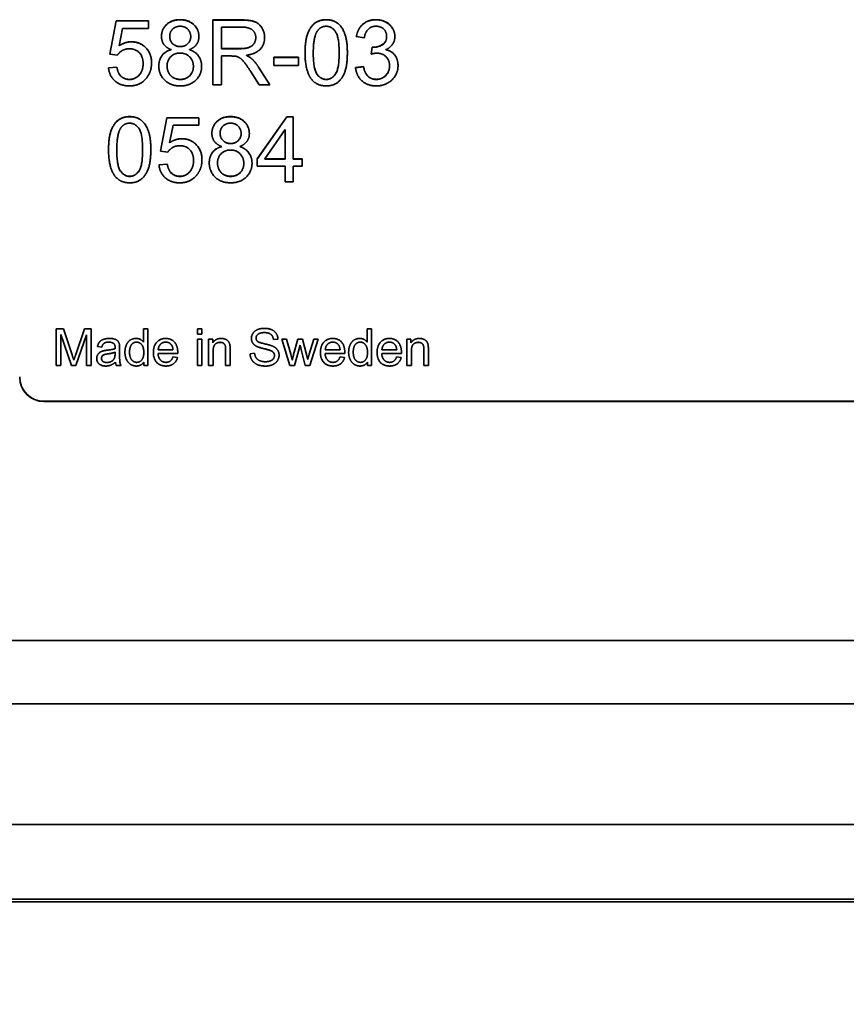
# Model space of a CAD drawing. Units: millimetres. Extents: x 31 to 2940, y 10 to 2075.
# Drawn here: x 2508 to 2542, y 663 to 703 of the extents above; entities that cross this region are included whole.
import ezdxf

# ---------------------------------------------------------------- set-up
doc = ezdxf.new("R2010")
doc.units = ezdxf.units.MM
doc.header["$LTSCALE"] = 5
for name, color, linetype, lineweight in [('Dimensions(ISO)', 7, 'Continuous', 18), ('Visible Edges(ISO)', 7, 'Continuous', 35), ('Visible Tangent Edges(ISO)', 7, 'Continuous', 35)]:
    doc.layers.add(name, color=color, linetype=linetype, lineweight=lineweight)
doc.styles.add('VBG-RF-ISO', font='arial.ttf')
doc.dimstyles.new('VBG-RF-ISO', dxfattribs={"dimscale": 5, "dimtxt": 3.5, "dimasz": 4, "dimexe": 2, "dimexo": 1, "dimgap": 0.4, "dimtad": 1, "dimtoh": 1, "dimrnd": 1e-08, "dimtxsty": 'VBG-RF-ISO', "dimblk": 'Filled-1', "dimcen": 0.09, "dimdle": 12, "dimclrd": 7, "dimclre": 7, "dimclrt": 256, "dimazin": 2, "dimtfac": 1, "dimtmove": 0, "dimatfit": 3, "dimldrblk": 'Filled-1', "dimfxl": 1, "dimtolj": 1, "dimlwd": 15, "dimlwe": 15, "dimarcsym": 0})

# ---------------------------------------------------------------- blocks, each defined once
blk = doc.blocks.new('Filled-1')
at = {"color": 0}
for p, q in [((0, 0), (-1, 0.15625)), ((-1, 0.15625), (-1, -0.15625)), ((-1, 0), (0, 0)), ((-1, -0.15625), (0, 0))]:
    blk.add_line(p, q, dxfattribs=at)
at = {"color": 0, "flags": 128}
blk.add_lwpolyline([(-1, -0.15625), (0, 0), (-1, 0.15625), (-1, -0.15625)], dxfattribs=at)
at = {"color": 0}
blk.add_solid([(-1, -0.15625), (0, 0), (-1, 0.15625), (-1, -0.15625)], dxfattribs=at)
blk = doc.blocks.new('*D29')
at = {"layer": 'Defpoints', "color": 0, "linetype": 'Continuous', "transparency": 16777216}
for p in [(215.793, 672.854), (2575.793, 672.854), (2575.793, 582.035)]:
    blk.add_point(p, dxfattribs=at)
at = {"layer": 'Dimensions(ISO)', "color": 7, "linetype": 'Continuous', "lineweight": 15, "transparency": 16777216}
for p, q in [((215.793, 667.854), (215.793, 572.035)), ((2575.793, 667.854), (2575.793, 572.035)), ((235.793, 582.035), (2555.793, 582.035))]:
    blk.add_line(p, q, dxfattribs=at)
at = {"layer": 'Dimensions(ISO)', "color": 7, "linetype": 'Continuous', "lineweight": 15, "transparency": 16777216, "xscale": 20, "yscale": 20, "zscale": 20, "rotation": 180}
blk.add_blockref('Filled-1', (215.793, 582.035), dxfattribs=at)
at = {"layer": 'Dimensions(ISO)', "color": 7, "linetype": 'Continuous', "lineweight": 15, "transparency": 16777216, "xscale": 20, "yscale": 20, "zscale": 20}
blk.add_blockref('Filled-1', (2575.793, 582.035), dxfattribs=at)
at = {"layer": 'Dimensions(ISO)', "linetype": 'Continuous', "lineweight": 18, "transparency": 16777216, "insert": (1369.543, 601.917), "char_height": 17.5, "attachment_point": 1, "style": 'VBG-RF-ISO'}
blk.add_mtext('\\A1;2360', dxfattribs=at)

msp = doc.modelspace()

# ---------------------------------------------------------------- linework, layer by layer
at = {"layer": 'Visible Edges(ISO)'}
for p, q in [((2511.5062, 701.7146), (2511.7647, 703.0849)), ((2511.7647, 703.0804), (2511.5071, 701.7145)), ((2511.7647, 703.0849), (2513.0916, 703.0849)), ((2511.7647, 703.0849), (2511.7647, 703.0804)), ((2513.0916, 703.0804), (2511.7647, 703.0804)), ((2513.0916, 703.0849), (2513.0916, 702.7718)), ((2515.7331, 700.4521), (2515.7331, 703.1194)), ((2515.7331, 703.1194), (2516.9175, 703.1194)), ((2516.9175, 703.115), (2515.7331, 703.115)), ((2512.0272, 702.7718), (2511.8827, 702.0562)), ((2513.0916, 702.7718), (2512.0272, 702.7718)), ((2516.9317, 702.8246), (2516.0872, 702.8246)), ((2516.0872, 702.8246), (2516.0872, 701.9423)), ((2513.9626, 702.4546), (2513.9626, 702.4502)), ((2514.8275, 702.4363), (2514.8275, 702.4319)), ((2517.5036, 702.3916), (2517.5036, 702.3871)), ((2521.9665, 702.3794), (2521.6388, 702.4384)), ((2522.8863, 702.4445), (2522.8863, 702.44)), ((2511.8827, 702.0562), (2511.8827, 702.0517)), ((2514.0277, 701.8996), (2514.0277, 701.8951)), ((2514.7705, 701.8996), (2514.7705, 701.8951)), ((2516.0872, 701.9423), (2516.0872, 701.9378)), ((2516.0872, 701.9423), (2516.8462, 701.9423)), ((2516.0872, 701.9378), (2516.8462, 701.9378)), ((2519.8683, 701.7675), (2519.8683, 701.763)), ((2520.9326, 701.7675), (2520.9326, 701.763)), ((2522.2534, 701.7166), (2522.288, 702.0033)), ((2522.288, 701.9988), (2522.254, 701.7168)), ((2522.288, 702.0033), (2522.288, 701.9988)), ((2522.8558, 701.8976), (2522.8558, 701.8931)), ((2511.8135, 701.6739), (2511.5062, 701.7146)), ((2516.4962, 701.6373), (2516.0872, 701.6373)), ((2516.0872, 701.6373), (2516.0872, 700.4521)), ((2517.1169, 701.6658), (2517.1169, 701.6613)), ((2517.3286, 701.5337), (2517.3286, 701.5292)), ((2518.2504, 701.2531), (2518.2504, 701.5825)), ((2518.2504, 701.5825), (2519.2598, 701.5825)), ((2519.2598, 701.578), (2518.2504, 701.578)), ((2519.2598, 701.5825), (2519.2598, 701.2531)), ((2511.4472, 701.1515), (2511.7912, 701.1799)), ((2511.7912, 701.1754), (2511.4477, 701.147)), ((2511.7912, 701.1799), (2511.7912, 701.1754)), ((2512.8697, 701.3283), (2512.8697, 701.3239)), ((2513.8547, 701.2226), (2513.8547, 701.2181)), ((2514.9374, 701.2104), (2514.9374, 701.2059)), ((2517.642, 700.4521), (2517.2879, 701.0071)), ((2517.6216, 701.1779), (2518.0836, 700.4521)), ((2518.0807, 700.4521), (2517.6216, 701.1734)), ((2519.2598, 701.2531), (2518.2504, 701.2531)), ((2521.6063, 701.1596), (2521.9339, 701.2023)), ((2521.9339, 701.1978), (2521.6067, 701.1552)), ((2521.9339, 701.2023), (2521.9339, 701.1978)), ((2523.0064, 701.2348), (2523.0064, 701.2303)), ((2516.0872, 700.4521), (2515.7331, 700.4521)), ((2518.0836, 700.4521), (2517.642, 700.4521)), ((2513.58, 697.7311), (2513.8384, 699.1013)), ((2513.8384, 699.0969), (2513.5808, 697.7309)), ((2513.8384, 699.1013), (2515.1653, 699.1013)), ((2513.8384, 699.1013), (2513.8384, 699.0969)), ((2515.1653, 699.0969), (2513.8384, 699.0969)), ((2515.1653, 699.1013), (2515.1653, 698.7882)), ((2517.5606, 697.4078), (2518.7775, 699.1359)), ((2518.7775, 699.1314), (2517.5606, 697.4033)), ((2518.7775, 699.1359), (2519.0461, 699.1359)), ((2518.7775, 699.1359), (2518.7775, 699.1314)), ((2519.0461, 699.1314), (2518.7775, 699.1314)), ((2519.0461, 699.1359), (2519.0461, 697.4078)), ((2514.101, 698.7882), (2513.9565, 698.0726)), ((2515.1653, 698.7882), (2514.101, 698.7882)), ((2518.7185, 698.6114), (2517.8821, 697.4078)), ((2518.7185, 697.4078), (2518.7185, 698.6114)), ((2516.0363, 698.4711), (2516.0363, 698.4666)), ((2516.9012, 698.4528), (2516.9012, 698.4483)), ((2511.7851, 697.7839), (2511.7851, 697.7794)), ((2512.8494, 697.7839), (2512.8494, 697.7794)), ((2513.8873, 697.6904), (2513.58, 697.7311)), ((2513.9565, 698.0726), (2513.9565, 698.0681)), ((2516.1014, 697.9161), (2516.1014, 697.9116)), ((2516.8442, 697.9161), (2516.8442, 697.9116)), ((2514.9435, 697.3448), (2514.9435, 697.3403)), ((2517.5606, 697.1069), (2517.5606, 697.4078)), ((2517.8821, 697.4078), (2517.8821, 697.4033)), ((2517.8821, 697.4078), (2518.7185, 697.4078)), ((2517.8821, 697.4033), (2518.7185, 697.4033)), ((2518.7185, 697.4078), (2518.7185, 697.4033)), ((2519.0461, 697.4078), (2519.4064, 697.4078)), ((2519.0461, 697.4078), (2519.0461, 697.4033)), ((2519.4064, 697.4033), (2519.0461, 697.4033)), ((2519.4064, 697.4078), (2519.4064, 697.1069)), ((2513.521, 697.1679), (2513.8649, 697.1964)), ((2513.8649, 697.1919), (2513.5214, 697.1635)), ((2513.8649, 697.1964), (2513.8649, 697.1919)), ((2515.9284, 697.2391), (2515.9284, 697.2346)), ((2517.0111, 697.2269), (2517.0111, 697.2224)), ((2518.7185, 697.1069), (2517.5606, 697.1069)), ((2518.7185, 696.4685), (2518.7185, 697.1069)), ((2519.4064, 697.1069), (2519.0461, 697.1069)), ((2519.0461, 697.1069), (2519.0461, 696.4685)), ((2519.0461, 696.4685), (2518.7185, 696.4685)), ((2509.5929, 690.4169), (2509.2945, 690.4169)), ((2509.2945, 690.4169), (2509.2945, 688.9184)), ((2509.4854, 690.1942), (2509.9199, 688.9184)), ((2509.4854, 688.9184), (2509.4854, 690.1942)), ((2509.9199, 688.9175), (2509.4854, 690.1933)), ((2509.9485, 689.3558), (2509.5929, 690.4169)), ((2510.0982, 688.9184), (2510.5361, 690.1725)), ((2510.5361, 690.1716), (2510.0982, 688.9175)), ((2510.4607, 690.4169), (2510.1005, 689.3741)), ((2510.7271, 690.4169), (2510.4607, 690.4169)), ((2510.5361, 690.1725), (2510.5361, 688.9184)), ((2510.7271, 688.9184), (2510.7271, 690.4169)), ((2512.8799, 690.4169), (2512.8799, 689.8801)), ((2513.0639, 690.4169), (2512.8799, 690.4169)), ((2513.0639, 688.9184), (2513.0639, 690.4169)), ((2515.2854, 690.4169), (2515.1013, 690.4169)), ((2515.1013, 690.4169), (2515.1013, 690.2056)), ((2515.1013, 690.2056), (2515.2854, 690.2056)), ((2515.1013, 690.2047), (2515.1013, 690.2056)), ((2515.2854, 690.2047), (2515.1013, 690.2047)), ((2515.2854, 690.2056), (2515.2854, 690.4169)), ((2515.2854, 690.2047), (2515.2854, 690.2056)), ((2517.3239, 690.0288), (2517.3239, 690.0297)), ((2522.0811, 690.4169), (2522.0811, 689.8801)), ((2522.2652, 690.4169), (2522.0811, 690.4169)), ((2522.2652, 688.9184), (2522.2652, 690.4169)), ((2510.9923, 689.6939), (2511.1729, 689.6699)), ((2510.9923, 689.693), (2510.9923, 689.6939)), ((2511.1729, 689.669), (2510.9923, 689.693)), ((2511.1729, 689.669), (2511.1729, 689.6699)), ((2511.6646, 689.8129), (2511.6646, 689.8138)), ((2515.2854, 690.0046), (2515.1013, 690.0046)), ((2515.1013, 690.0046), (2515.1013, 688.9184)), ((2515.2854, 688.9184), (2515.2854, 690.0046)), ((2515.7312, 690.0046), (2515.5655, 690.0046)), ((2515.5655, 690.0046), (2515.5655, 688.9184)), ((2515.7312, 689.8504), (2515.7312, 690.0046)), ((2518.2282, 689.9806), (2518.418, 689.9954)), ((2518.418, 689.9945), (2518.2282, 689.9797)), ((2518.2282, 689.9797), (2518.2282, 689.9806)), ((2518.418, 689.9945), (2518.418, 689.9954)), ((2518.578, 690.0037), (2518.578, 690.0046)), ((2518.7678, 690.0046), (2518.578, 690.0046)), ((2518.578, 690.0046), (2518.9085, 688.9184)), ((2518.9085, 688.9175), (2518.578, 690.0037)), ((2518.9416, 689.3775), (2518.7678, 690.0046)), ((2519.2343, 690.0046), (2519.0617, 689.3684)), ((2519.1005, 688.9184), (2519.3223, 689.7544)), ((2519.3223, 689.7535), (2519.1005, 688.9175)), ((2519.4241, 690.0046), (2519.2343, 690.0046)), ((2519.3223, 689.7544), (2519.3646, 689.5683)), ((2519.3223, 689.7535), (2519.3223, 689.7544)), ((2519.3646, 689.5674), (2519.3223, 689.7535)), ((2519.5864, 689.3741), (2519.4241, 690.0046)), ((2519.8894, 690.0046), (2519.7019, 689.3764)), ((2519.7271, 688.9184), (2520.0689, 690.0046)), ((2520.0689, 690.0037), (2519.7271, 688.9175)), ((2520.0689, 690.0046), (2519.8894, 690.0046)), ((2520.0689, 690.0037), (2520.0689, 690.0046)), ((2523.8852, 690.0046), (2523.7194, 690.0046)), ((2523.7194, 690.0046), (2523.7194, 688.9184)), ((2523.8852, 689.8504), (2523.8852, 690.0046)), ((2511.7171, 689.4632), (2511.716, 689.3958)), ((2511.9024, 689.373), (2511.9024, 689.6185)), ((2512.1219, 689.46), (2512.1219, 689.4609)), ((2513.2915, 689.4509), (2513.2915, 689.4518)), ((2513.4812, 689.4141), (2514.2918, 689.4141)), ((2514.2918, 689.4132), (2513.4813, 689.4132)), ((2514.0986, 689.5648), (2513.4915, 689.5648)), ((2514.2873, 689.245), (2514.0963, 689.269)), ((2514.2873, 689.2441), (2514.2873, 689.245)), ((2514.2918, 689.4132), (2514.2918, 689.4141)), ((2514.293, 689.4623), (2514.293, 689.4632)), ((2515.7495, 688.9184), (2515.7495, 689.5112)), ((2516.264, 689.5785), (2516.264, 688.9184)), ((2516.4481, 688.9184), (2516.4481, 689.5854)), ((2517.4553, 689.4164), (2517.2678, 689.4004)), ((2517.2678, 689.3995), (2517.2678, 689.4004)), ((2518.0956, 689.5354), (2518.0956, 689.5363)), ((2518.4626, 689.3412), (2518.4626, 689.3421)), ((2519.0045, 689.1445), (2518.9416, 689.3775)), ((2519.3646, 689.5683), (2519.5373, 688.9184)), ((2519.3646, 689.5674), (2519.3646, 689.5683)), ((2519.5373, 688.9175), (2519.3646, 689.5674)), ((2519.6402, 689.1674), (2519.5864, 689.3741)), ((2519.7019, 689.3764), (2519.6402, 689.1674)), ((2520.1626, 689.4509), (2520.1626, 689.4518)), ((2520.3524, 689.4141), (2521.163, 689.4141)), ((2521.163, 689.4132), (2520.3525, 689.4132)), ((2520.9698, 689.5648), (2520.3627, 689.5648)), ((2521.1585, 689.245), (2520.9675, 689.269)), ((2521.1585, 689.2441), (2521.1585, 689.245)), ((2521.163, 689.4132), (2521.163, 689.4141)), ((2521.1642, 689.4623), (2521.1642, 689.4632)), ((2521.3231, 689.46), (2521.3231, 689.4609)), ((2522.4927, 689.4509), (2522.4927, 689.4518)), ((2522.6825, 689.4141), (2523.4931, 689.4141)), ((2523.4931, 689.4132), (2522.6825, 689.4132)), ((2523.2998, 689.5648), (2522.6928, 689.5648)), ((2523.4885, 689.245), (2523.2976, 689.269)), ((2523.4885, 689.2441), (2523.4885, 689.245)), ((2523.4931, 689.4132), (2523.4931, 689.4141)), ((2523.4942, 689.4623), (2523.4942, 689.4632)), ((2523.9035, 688.9184), (2523.9035, 689.5112)), ((2524.418, 689.5785), (2524.418, 688.9184)), ((2524.6021, 688.9184), (2524.6021, 689.5854)), ((2509.2945, 688.9184), (2509.4854, 688.9184)), ((2509.2945, 688.9175), (2509.2945, 688.9184)), ((2509.4854, 688.9175), (2509.2945, 688.9175)), ((2509.4854, 688.9175), (2509.4854, 688.9184)), ((2509.9199, 688.9184), (2510.0982, 688.9184)), ((2509.9199, 688.9175), (2509.9199, 688.9184)), ((2510.0982, 688.9175), (2509.9199, 688.9175)), ((2510.0982, 688.9175), (2510.0982, 688.9184)), ((2510.5361, 688.9184), (2510.7271, 688.9184)), ((2510.5361, 688.9175), (2510.5361, 688.9184)), ((2510.7271, 688.9175), (2510.5361, 688.9175)), ((2510.7271, 688.9175), (2510.7271, 688.9184)), ((2510.9603, 689.2042), (2510.9603, 689.2051)), ((2511.732, 689.0511), (2511.732, 689.052)), ((2511.7686, 688.9184), (2511.9607, 688.9184)), ((2511.7686, 688.9175), (2511.7686, 688.9184)), ((2511.9607, 688.9175), (2511.7686, 688.9175)), ((2511.9607, 688.9175), (2511.9607, 688.9184)), ((2512.8936, 689.0554), (2512.8936, 688.9184)), ((2512.8936, 688.9184), (2513.0639, 688.9184)), ((2512.8936, 688.9175), (2512.8936, 688.9184)), ((2513.0639, 688.9175), (2512.8936, 688.9175)), ((2513.0639, 688.9175), (2513.0639, 688.9184)), ((2515.1013, 688.9184), (2515.2854, 688.9184)), ((2515.1013, 688.9175), (2515.1013, 688.9184)), ((2515.2854, 688.9175), (2515.1013, 688.9175)), ((2515.2854, 688.9175), (2515.2854, 688.9184)), ((2515.5655, 688.9184), (2515.7495, 688.9184)), ((2515.5655, 688.9175), (2515.5655, 688.9184)), ((2515.7495, 688.9175), (2515.5655, 688.9175)), ((2515.7495, 688.9175), (2515.7495, 688.9184)), ((2516.264, 688.9184), (2516.4481, 688.9184)), ((2516.264, 688.9175), (2516.264, 688.9184)), ((2516.4481, 688.9175), (2516.264, 688.9175)), ((2516.4481, 688.9175), (2516.4481, 688.9184)), ((2518.9085, 688.9184), (2519.1005, 688.9184)), ((2518.9085, 688.9175), (2518.9085, 688.9184)), ((2519.1005, 688.9175), (2518.9085, 688.9175)), ((2519.1005, 688.9175), (2519.1005, 688.9184)), ((2519.5373, 688.9184), (2519.7271, 688.9184)), ((2519.5373, 688.9175), (2519.5373, 688.9184)), ((2519.7271, 688.9175), (2519.5373, 688.9175)), ((2519.7271, 688.9175), (2519.7271, 688.9184)), ((2522.0948, 689.0554), (2522.0948, 688.9184)), ((2522.0948, 688.9184), (2522.2652, 688.9184)), ((2522.0948, 688.9175), (2522.0948, 688.9184)), ((2522.2652, 688.9175), (2522.0948, 688.9175)), ((2522.2652, 688.9175), (2522.2652, 688.9184)), ((2523.7194, 688.9184), (2523.9035, 688.9184)), ((2523.7194, 688.9175), (2523.7194, 688.9184)), ((2523.9035, 688.9175), (2523.7194, 688.9175)), ((2523.9035, 688.9175), (2523.9035, 688.9184)), ((2524.418, 688.9184), (2524.6021, 688.9184)), ((2524.418, 688.9175), (2524.418, 688.9184)), ((2524.6021, 688.9175), (2524.418, 688.9175)), ((2524.6021, 688.9175), (2524.6021, 688.9184)), ((2554.7926, 687.4453), (2508.7926, 687.4453)), ((2554.7926, 687.4363), (2508.7926, 687.4363)), ((220.7926, 675.0026), (2570.7926, 675.0026)), ((2570.7926, 670.052), (220.7926, 670.052)), ((2570.7926, 666.8741), (220.7926, 666.8741))]:
    msp.add_line(p, q, dxfattribs=at)
for centre in [(2508.7926, 688.4443), (2508.7926, 688.4353)]:
    msp.add_ellipse(centre, major_axis=(-1, 0), ratio=0.999002, start_param=0, end_param=1.5707963, dxfattribs=at)
for points in [[(2513.6247, 702.4424), (2513.6247, 702.7331), (2514.044, 703.1296), (2514.3899, 703.1296)], [(2514.3899, 703.1296), (2514.74, 703.1296), (2515.1653, 702.725), (2515.1653, 702.4343)], [(2516.9175, 703.1194), (2517.2736, 703.1194), (2517.646, 702.9751), (2517.8678, 702.6112), (2517.8678, 702.3916)], [(2519.5305, 701.7675), (2519.5305, 702.2412), (2519.7259, 702.8185), (2520.1084, 703.1296), (2520.4015, 703.1296)], [(2520.4015, 703.1296), (2520.6152, 703.1296), (2520.9408, 702.9568), (2521.1504, 702.6315), (2521.2705, 702.1639), (2521.2705, 701.7675)], [(2521.6388, 702.4384), (2521.6999, 702.7677), (2522.1252, 703.1296), (2522.4427, 703.1296)], [(2522.4427, 703.1296), (2522.6604, 703.1296), (2523.0288, 702.9426), (2523.2241, 702.6193), (2523.2241, 702.4384)], [(2514.396, 702.8612), (2514.2068, 702.8612), (2513.9626, 702.6213), (2513.9626, 702.4546)], [(2514.8275, 702.4363), (2514.8275, 702.6152), (2514.5812, 702.8612), (2514.396, 702.8612)], [(2517.5036, 702.3916), (2517.5036, 702.5807), (2517.2288, 702.8246), (2516.9317, 702.8246)], [(2520.0372, 702.6681), (2519.8683, 702.4241), (2519.8683, 701.7675)], [(2520.3974, 702.8592), (2520.1715, 702.8592), (2520.0372, 702.6681)], [(2520.9326, 701.7675), (2520.9326, 702.4262), (2520.6254, 702.8592), (2520.3974, 702.8592)], [(2522.4488, 702.8612), (2522.2575, 702.8612), (2522.0031, 702.6213), (2521.9665, 702.3794)], [(2522.8863, 702.4445), (2522.8863, 702.6254), (2522.6421, 702.8612), (2522.4488, 702.8612)], [(2511.8827, 702.0562), (2512.1229, 702.2229), (2512.3874, 702.2229)], [(2512.3874, 702.2184), (2512.1229, 702.2184), (2511.8827, 702.0517)], [(2512.3874, 702.2229), (2512.7375, 702.2229), (2513.2177, 701.739), (2513.2177, 701.3588)], [(2514.0277, 701.8996), (2513.8221, 701.9748), (2513.6247, 702.2513), (2513.6247, 702.4424)], [(2513.9626, 702.4546), (2513.9626, 702.2656), (2514.2047, 702.0257), (2514.3981, 702.0257)], [(2513.9626, 702.4502), (2513.9626, 702.2611), (2514.2047, 702.0212), (2514.3981, 702.0212)], [(2514.3981, 702.0257), (2514.5873, 702.0257), (2514.8275, 702.2635), (2514.8275, 702.4363)], [(2514.3981, 702.0212), (2514.5873, 702.0212), (2514.8275, 702.2591), (2514.8275, 702.4319)], [(2515.1653, 702.4343), (2515.1653, 702.2493), (2514.9699, 701.9748), (2514.7705, 701.8996)], [(2516.8462, 701.9423), (2517.0884, 701.9423), (2517.3611, 702.0419), (2517.5036, 702.2635), (2517.5036, 702.3916)], [(2516.8462, 701.9378), (2517.0884, 701.9378), (2517.3611, 702.0375), (2517.5036, 702.2591), (2517.5036, 702.3871)], [(2517.8678, 702.3916), (2517.8678, 702.107), (2517.4995, 701.7187), (2517.1169, 701.6658)], [(2522.3409, 701.9992), (2522.5505, 701.9992), (2522.8863, 702.2188), (2522.8863, 702.4445)], [(2522.8863, 702.44), (2522.8863, 702.2143), (2522.5505, 701.9948), (2522.3409, 701.9948)], [(2523.2241, 702.4384), (2523.2241, 702.2656), (2523.0389, 701.9809), (2522.8558, 701.8976)], [(2512.2999, 701.9342), (2512.1412, 701.9342), (2511.8868, 701.7898), (2511.8135, 701.6739)], [(2512.8697, 701.3283), (2512.8697, 701.6089), (2512.5563, 701.9342), (2512.2999, 701.9342)], [(2513.5169, 701.2246), (2513.5169, 701.4849), (2513.7814, 701.8366), (2514.0277, 701.8996)], [(2514.7705, 701.8996), (2515.0188, 701.8203), (2515.2752, 701.4625), (2515.2752, 701.2145)], [(2519.7951, 700.6818), (2519.5305, 701.0173), (2519.5305, 701.7675)], [(2519.8683, 701.7675), (2519.8683, 701.1088), (2520.1756, 700.6757), (2520.4015, 700.6757)], [(2519.8683, 701.763), (2519.8683, 701.1043), (2520.1756, 700.6713), (2520.4015, 700.6713)], [(2521.2705, 701.7675), (2521.2705, 701.2978), (2521.0771, 700.7205), (2520.6925, 700.4074), (2520.4015, 700.4074)], [(2520.4015, 700.6757), (2520.6254, 700.6757), (2520.9326, 701.1108), (2520.9326, 701.7675)], [(2520.4015, 700.6713), (2520.6254, 700.6713), (2520.9326, 701.1063), (2520.9326, 701.763)], [(2522.288, 702.0033), (2522.3226, 701.9992), (2522.3409, 701.9992)], [(2522.3409, 701.9948), (2522.3226, 701.9948), (2522.288, 701.9988)], [(2522.8558, 701.8976), (2523.0939, 701.8427), (2523.3544, 701.4991), (2523.3544, 701.2409)], [(2513.2177, 701.3588), (2513.2177, 700.9949), (2513.0061, 700.7306)], [(2514.3879, 701.7573), (2514.1559, 701.7573), (2513.8547, 701.4523), (2513.8547, 701.2226)], [(2514.9374, 701.2104), (2514.9374, 701.4483), (2514.624, 701.7573), (2514.3879, 701.7573)], [(2516.6936, 701.6251), (2516.6326, 701.6373), (2516.4962, 701.6373)], [(2517.2879, 701.0071), (2517.1332, 701.247), (2516.9338, 701.5011), (2516.775, 701.6048), (2516.6936, 701.6251)], [(2517.1169, 701.6658), (2517.2553, 701.5987), (2517.3286, 701.5337)], [(2517.3286, 701.5292), (2517.2553, 701.5943), (2517.1169, 701.6613)], [(2517.3286, 701.5337), (2517.4832, 701.3913), (2517.6216, 701.1779)], [(2517.6216, 701.1734), (2517.4832, 701.3869), (2517.3286, 701.5292)], [(2522.4834, 701.7532), (2522.3918, 701.7532), (2522.2534, 701.7166)], [(2523.0064, 701.2348), (2523.0064, 701.4605), (2522.7113, 701.7532), (2522.4834, 701.7532)], [(2512.306, 700.4074), (2511.9418, 700.4074), (2511.4798, 700.814), (2511.4472, 701.1515)], [(2511.7912, 701.1799), (2511.8298, 700.9278), (2512.1066, 700.6757), (2512.304, 700.6757)], [(2512.304, 700.6713), (2512.1066, 700.6713), (2511.8298, 700.9234), (2511.7912, 701.1754)], [(2512.304, 700.6757), (2512.5441, 700.6757), (2512.8697, 701.0335), (2512.8697, 701.3283)], [(2512.8697, 701.3239), (2512.8697, 701.0291), (2512.5441, 700.6713), (2512.304, 700.6713)], [(2514.396, 700.4074), (2514.0012, 700.4074), (2513.5169, 700.875), (2513.5169, 701.2246)], [(2513.8547, 701.2226), (2513.8547, 701.0823), (2513.987, 700.8201), (2514.2475, 700.6757), (2514.3981, 700.6757)], [(2513.8547, 701.2181), (2513.8547, 701.0779), (2513.987, 700.8156), (2514.2475, 700.6713), (2514.3981, 700.6713)], [(2515.2752, 701.2145), (2515.2752, 700.8729), (2514.7908, 700.4074), (2514.396, 700.4074)], [(2514.3981, 700.6757), (2514.6341, 700.6757), (2514.9374, 700.9786), (2514.9374, 701.2104)], [(2514.3981, 700.6713), (2514.6341, 700.6713), (2514.9374, 700.9742), (2514.9374, 701.2059)], [(2522.4549, 700.4074), (2522.1028, 700.4074), (2521.6388, 700.8262), (2521.6063, 701.1596)], [(2521.9339, 701.2023), (2521.9909, 700.9238), (2522.2615, 700.6778), (2522.4569, 700.6778)], [(2522.4569, 700.6733), (2522.2615, 700.6733), (2521.9909, 700.9193), (2521.9339, 701.1978)], [(2523.3544, 701.2409), (2523.3544, 700.8933), (2522.8436, 700.4074), (2522.4549, 700.4074)], [(2522.4569, 700.6778), (2522.6889, 700.6778), (2523.0064, 700.999), (2523.0064, 701.2348)], [(2523.0064, 701.2303), (2523.0064, 700.9945), (2522.6889, 700.6733), (2522.4569, 700.6733)], [(2513.0061, 700.7306), (2512.7497, 700.4074), (2512.306, 700.4074)], [(2520.4015, 700.4074), (2520.0148, 700.4074), (2519.7951, 700.6818)], [(2511.4472, 697.7839), (2511.4472, 698.2576), (2511.6426, 698.835), (2512.0252, 699.146), (2512.3182, 699.146)], [(2512.3182, 699.146), (2512.5319, 699.146), (2512.8575, 698.9732), (2513.0671, 698.648), (2513.1872, 698.1804), (2513.1872, 697.7839)], [(2515.6985, 698.4589), (2515.6985, 698.7496), (2516.1177, 699.146), (2516.4637, 699.146)], [(2516.4637, 699.146), (2516.8137, 699.146), (2517.239, 698.7415), (2517.239, 698.4507)], [(2511.954, 698.6845), (2511.7851, 698.4406), (2511.7851, 697.7839)], [(2512.3142, 698.8757), (2512.0883, 698.8757), (2511.954, 698.6845)], [(2512.8494, 697.7839), (2512.8494, 698.4426), (2512.5421, 698.8757), (2512.3142, 698.8757)], [(2516.4698, 698.8777), (2516.2805, 698.8777), (2516.0363, 698.6378), (2516.0363, 698.4711)], [(2516.9012, 698.4528), (2516.9012, 698.6317), (2516.655, 698.8777), (2516.4698, 698.8777)], [(2513.9565, 698.0726), (2514.1966, 698.2393), (2514.4612, 698.2393)], [(2514.4612, 698.2348), (2514.1966, 698.2348), (2513.9565, 698.0681)], [(2514.4612, 698.2393), (2514.8112, 698.2393), (2515.2915, 697.7555), (2515.2915, 697.3753)], [(2516.1014, 697.9161), (2515.8959, 697.9913), (2515.6985, 698.2678), (2515.6985, 698.4589)], [(2516.0363, 698.4711), (2516.0363, 698.282), (2516.2785, 698.0421), (2516.4718, 698.0421)], [(2516.0363, 698.4666), (2516.0363, 698.2775), (2516.2785, 698.0376), (2516.4718, 698.0376)], [(2516.4718, 698.0421), (2516.6611, 698.0421), (2516.9012, 698.28), (2516.9012, 698.4528)], [(2516.4718, 698.0376), (2516.6611, 698.0376), (2516.9012, 698.2755), (2516.9012, 698.4483)], [(2517.239, 698.4507), (2517.239, 698.2657), (2517.0436, 697.9913), (2516.8442, 697.9161)], [(2511.7118, 696.6983), (2511.4472, 697.0337), (2511.4472, 697.7839)], [(2511.7851, 697.7839), (2511.7851, 697.1252), (2512.0923, 696.6922), (2512.3182, 696.6922)], [(2511.7851, 697.7794), (2511.7851, 697.1207), (2512.0923, 696.6877), (2512.3182, 696.6877)], [(2513.1872, 697.7839), (2513.1872, 697.3143), (2512.9939, 696.7369), (2512.6093, 696.4238), (2512.3182, 696.4238)], [(2512.3182, 696.6922), (2512.5421, 696.6922), (2512.8494, 697.1272), (2512.8494, 697.7839)], [(2512.3182, 696.6877), (2512.5421, 696.6877), (2512.8494, 697.1228), (2512.8494, 697.7794)], [(2514.3736, 697.9506), (2514.2149, 697.9506), (2513.9605, 697.8063), (2513.8873, 697.6904)], [(2514.9435, 697.3448), (2514.9435, 697.6253), (2514.6301, 697.9506), (2514.3736, 697.9506)], [(2515.5906, 697.2411), (2515.5906, 697.5013), (2515.8552, 697.853), (2516.1014, 697.9161)], [(2516.4616, 697.7737), (2516.2296, 697.7737), (2515.9284, 697.4688), (2515.9284, 697.2391)], [(2517.0111, 697.2269), (2517.0111, 697.4647), (2516.6977, 697.7737), (2516.4616, 697.7737)], [(2516.8442, 697.9161), (2517.0925, 697.8368), (2517.3489, 697.479), (2517.3489, 697.2309)], [(2514.3777, 696.6922), (2514.6179, 696.6922), (2514.9435, 697.05), (2514.9435, 697.3448)], [(2514.9435, 697.3403), (2514.9435, 697.0455), (2514.6179, 696.6877), (2514.3777, 696.6877)], [(2515.2915, 697.3753), (2515.2915, 697.0114), (2515.0798, 696.7471)], [(2514.3798, 696.4238), (2514.0155, 696.4238), (2513.5535, 696.8304), (2513.521, 697.1679)], [(2513.8649, 697.1964), (2513.9035, 696.9443), (2514.1803, 696.6922), (2514.3777, 696.6922)], [(2514.3777, 696.6877), (2514.1803, 696.6877), (2513.9035, 696.9398), (2513.8649, 697.1919)], [(2516.4698, 696.4238), (2516.075, 696.4238), (2515.5906, 696.8914), (2515.5906, 697.2411)], [(2515.9284, 697.2391), (2515.9284, 697.0988), (2516.0607, 696.8365), (2516.3212, 696.6922), (2516.4718, 696.6922)], [(2515.9284, 697.2346), (2515.9284, 697.0943), (2516.0607, 696.8321), (2516.3212, 696.6877), (2516.4718, 696.6877)], [(2517.3489, 697.2309), (2517.3489, 696.8894), (2516.8646, 696.4238), (2516.4698, 696.4238)], [(2516.4718, 696.6922), (2516.7079, 696.6922), (2517.0111, 696.9951), (2517.0111, 697.2269)], [(2516.4718, 696.6877), (2516.7079, 696.6877), (2517.0111, 696.9906), (2517.0111, 697.2224)], [(2512.3182, 696.4238), (2511.9316, 696.4238), (2511.7118, 696.6983)], [(2515.0798, 696.7471), (2514.8234, 696.4238), (2514.3798, 696.4238)], [(2517.8532, 690.4432), (2517.7011, 690.4432), (2517.453, 690.3404), (2517.3239, 690.1439), (2517.3239, 690.0297)], [(2518.418, 689.9954), (2518.4134, 690.1268), (2518.2751, 690.3358), (2518.0201, 690.4432), (2517.8532, 690.4432)], [(2511.4816, 690.0286), (2511.3421, 690.0286), (2511.1295, 689.952), (2511.0163, 689.8093), (2510.9923, 689.6939)], [(2511.8932, 689.7887), (2511.8772, 689.8641), (2511.7949, 689.9635), (2511.6211, 690.0286), (2511.4816, 690.0286)], [(2512.5803, 690.0286), (2512.4466, 690.0286), (2512.2305, 689.8881), (2512.1219, 689.6231), (2512.1219, 689.4609)], [(2512.8799, 689.8801), (2512.8319, 689.9463), (2512.6787, 690.0286), (2512.5803, 690.0286)], [(2513.7991, 690.0286), (2513.5739, 690.0286), (2513.2915, 689.7259), (2513.2915, 689.4518)], [(2514.293, 689.4632), (2514.293, 689.7316), (2514.0163, 690.0286), (2513.7991, 690.0286)], [(2516.0765, 690.0286), (2515.8513, 690.0286), (2515.7312, 689.8504)], [(2516.4378, 689.7647), (2516.4218, 689.8435), (2516.3395, 689.9577), (2516.1748, 690.0286), (2516.0765, 690.0286)], [(2517.3239, 690.0297), (2517.3239, 689.9269), (2517.429, 689.7602), (2517.5365, 689.7042)], [(2517.5365, 689.7033), (2517.429, 689.7593), (2517.3239, 689.926), (2517.3239, 690.0288)], [(2517.5148, 690.0434), (2517.5148, 690.1359), (2517.6806, 690.2684), (2517.8612, 690.2684)], [(2517.5731, 689.9098), (2517.5148, 689.9623), (2517.5148, 690.0434)], [(2517.8612, 690.2684), (2518.035, 690.2684), (2518.2133, 690.1234), (2518.2282, 689.9806)], [(2518.2282, 689.9797), (2518.2133, 690.1225), (2518.035, 690.2675), (2517.8612, 690.2675)], [(2520.6703, 690.0286), (2520.445, 690.0286), (2520.1626, 689.7259), (2520.1626, 689.4518)], [(2521.1642, 689.4632), (2521.1642, 689.7316), (2520.8875, 690.0286), (2520.6703, 690.0286)], [(2521.7816, 690.0286), (2521.6478, 690.0286), (2521.4317, 689.8881), (2521.3231, 689.6231), (2521.3231, 689.4609)], [(2522.0811, 689.8801), (2522.0331, 689.9463), (2521.8799, 690.0286), (2521.7816, 690.0286)], [(2523.0003, 690.0286), (2522.7751, 690.0286), (2522.4927, 689.7259), (2522.4927, 689.4518)], [(2523.4942, 689.4632), (2523.4942, 689.7316), (2523.2175, 690.0286), (2523.0003, 690.0286)], [(2524.2305, 690.0286), (2524.0053, 690.0286), (2523.8852, 689.8504)], [(2524.5918, 689.7647), (2524.5758, 689.8435), (2524.4934, 689.9577), (2524.3288, 690.0286), (2524.2305, 690.0286)], [(2511.1729, 689.6699), (2511.2027, 689.7853), (2511.3261, 689.8767), (2511.4553, 689.8767)], [(2511.4553, 689.8758), (2511.3261, 689.8758), (2511.2027, 689.7844), (2511.1729, 689.669)], [(2511.4553, 689.8767), (2511.5948, 689.8767), (2511.6646, 689.8138)], [(2511.6646, 689.8129), (2511.5948, 689.8758), (2511.4553, 689.8758)], [(2511.6646, 689.8138), (2511.7171, 689.7681), (2511.7171, 689.6551)], [(2511.7171, 689.6551), (2511.7169, 689.7674), (2511.6646, 689.8129)], [(2511.7171, 689.6551), (2511.7171, 689.6448), (2511.716, 689.6071)], [(2511.9024, 689.6185), (2511.9024, 689.7407), (2511.8932, 689.7887)], [(2512.3117, 689.4609), (2512.3117, 689.6756), (2512.4763, 689.8767), (2512.5998, 689.8767)], [(2512.5998, 689.8767), (2512.7255, 689.8767), (2512.897, 689.6676), (2512.897, 689.4449)], [(2513.4915, 689.5648), (2513.5007, 689.7076), (2513.6733, 689.8778), (2513.8002, 689.8778)], [(2513.8002, 689.8778), (2513.9409, 689.8778), (2514.0289, 689.7716)], [(2514.0289, 689.7707), (2513.9409, 689.8769), (2513.8002, 689.8769)], [(2514.0289, 689.7716), (2514.086, 689.7019), (2514.0986, 689.5648)], [(2514.0985, 689.5648), (2514.0859, 689.7012), (2514.0289, 689.7707)], [(2515.7495, 689.5112), (2515.7495, 689.719), (2515.9199, 689.8687), (2516.0376, 689.8687)], [(2516.0376, 689.8678), (2515.9199, 689.8678), (2515.7495, 689.7181), (2515.7495, 689.5103)], [(2516.0376, 689.8687), (2516.112, 689.8687), (2516.2206, 689.8024), (2516.264, 689.6905), (2516.264, 689.5785)], [(2516.264, 689.5777), (2516.264, 689.6896), (2516.2206, 689.8015), (2516.112, 689.8678), (2516.0376, 689.8678)], [(2516.4481, 689.5854), (2516.4481, 689.7133), (2516.4378, 689.7647)], [(2517.5365, 689.7042), (2517.62, 689.6596), (2518.035, 689.5603), (2518.0956, 689.5363)], [(2518.0956, 689.5354), (2518.035, 689.5594), (2517.62, 689.6587), (2517.5365, 689.7033)], [(2518.2076, 689.7076), (2518.1173, 689.7487), (2517.6314, 689.8584), (2517.5731, 689.9098)], [(2518.4626, 689.3421), (2518.4626, 689.4621), (2518.338, 689.6471), (2518.2076, 689.7076)], [(2520.3627, 689.5648), (2520.3719, 689.7076), (2520.5445, 689.8778), (2520.6714, 689.8778)], [(2520.6714, 689.8778), (2520.812, 689.8778), (2520.9001, 689.7716)], [(2520.9001, 689.7707), (2520.812, 689.8769), (2520.6714, 689.8769)], [(2520.9001, 689.7716), (2520.9572, 689.7019), (2520.9698, 689.5648)], [(2520.9697, 689.5648), (2520.9571, 689.7012), (2520.9001, 689.7707)], [(2521.5129, 689.4609), (2521.5129, 689.6756), (2521.6775, 689.8767), (2521.801, 689.8767)], [(2521.801, 689.8767), (2521.9268, 689.8767), (2522.0982, 689.6676), (2522.0982, 689.4449)], [(2522.6928, 689.5648), (2522.7019, 689.7076), (2522.8745, 689.8778), (2523.0014, 689.8778)], [(2523.0014, 689.8778), (2523.1421, 689.8778), (2523.2301, 689.7716)], [(2523.2301, 689.7707), (2523.1421, 689.8769), (2523.0014, 689.8769)], [(2523.2301, 689.7716), (2523.2873, 689.7019), (2523.2998, 689.5648)], [(2523.2998, 689.5648), (2523.2871, 689.7012), (2523.2301, 689.7707)], [(2523.9035, 689.5112), (2523.9035, 689.719), (2524.0739, 689.8687), (2524.1916, 689.8687)], [(2524.1916, 689.8678), (2524.0739, 689.8678), (2523.9035, 689.7181), (2523.9035, 689.5103)], [(2524.1916, 689.8687), (2524.2659, 689.8687), (2524.3745, 689.8024), (2524.418, 689.6905), (2524.418, 689.5785)], [(2524.418, 689.5777), (2524.418, 689.6896), (2524.3745, 689.8015), (2524.2659, 689.8678), (2524.1916, 689.8678)], [(2524.6021, 689.5854), (2524.6021, 689.7133), (2524.5918, 689.7647)], [(2510.0205, 689.1343), (2509.9976, 689.2074), (2509.9485, 689.3558)], [(2510.1005, 689.3741), (2510.0457, 689.2153), (2510.0205, 689.1343)], [(2511.2244, 689.5157), (2511.1501, 689.4963), (2511.0335, 689.4164), (2510.9603, 689.285), (2510.9603, 689.2051)], [(2511.1569, 689.2096), (2511.1569, 689.2576), (2511.2084, 689.3364), (2511.3021, 689.3775), (2511.4165, 689.3935)], [(2511.3879, 689.5443), (2511.2781, 689.5306), (2511.2244, 689.5157)], [(2511.716, 689.6071), (2511.6108, 689.5706), (2511.3879, 689.5443)], [(2511.4165, 689.3935), (2511.6165, 689.4221), (2511.7171, 689.4632)], [(2511.7171, 689.4623), (2511.6165, 689.4212), (2511.4165, 689.3926)], [(2511.716, 689.3958), (2511.716, 689.2747), (2511.6863, 689.2119)], [(2511.9607, 688.9184), (2511.9264, 688.9812), (2511.9024, 689.1171), (2511.9024, 689.373)], [(2512.1219, 689.4609), (2512.1219, 689.2942), (2512.2419, 689.0372), (2512.4591, 688.8944), (2512.5895, 688.8944)], [(2512.5895, 688.8935), (2512.4591, 688.8935), (2512.2419, 689.0363), (2512.1219, 689.2933), (2512.1219, 689.46)], [(2512.6078, 689.0452), (2512.4877, 689.0452), (2512.3117, 689.2519), (2512.3117, 689.4609)], [(2512.897, 689.4449), (2512.897, 689.2428), (2512.7278, 689.0452), (2512.6078, 689.0452)], [(2513.2915, 689.4518), (2513.2915, 689.1879), (2513.5704, 688.8944), (2513.8094, 688.8944)], [(2513.8094, 688.8935), (2513.5704, 688.8935), (2513.2915, 689.187), (2513.2915, 689.4509)], [(2513.8094, 689.0452), (2513.6733, 689.0452), (2513.4915, 689.2348), (2513.4812, 689.4141)], [(2514.0963, 689.269), (2514.054, 689.1525), (2513.9111, 689.0452), (2513.8094, 689.0452)], [(2513.8094, 688.8944), (2513.998, 688.8944), (2514.2415, 689.0783), (2514.2873, 689.245)], [(2514.2873, 689.2441), (2514.2415, 689.0774), (2513.998, 688.8935), (2513.8094, 688.8935)], [(2514.2918, 689.4141), (2514.293, 689.4472), (2514.293, 689.4632)], [(2514.293, 689.4623), (2514.293, 689.4463), (2514.2918, 689.4132)], [(2517.2678, 689.4004), (2517.2724, 689.2496), (2517.429, 689.012), (2517.7034, 688.8933), (2517.9081, 688.8933)], [(2517.9081, 688.8924), (2517.7034, 688.8924), (2517.429, 689.0111), (2517.2724, 689.2487), (2517.2678, 689.3995)], [(2517.8989, 689.0703), (2517.7709, 689.0703), (2517.5662, 689.1594), (2517.4691, 689.3033), (2517.4553, 689.4164)], [(2518.2716, 689.325), (2518.2716, 689.2553), (2518.187, 689.1377), (2518.0121, 689.0703), (2517.8989, 689.0703)], [(2517.9081, 688.8933), (2518.0681, 688.8933), (2518.3254, 689.0109), (2518.4626, 689.2222), (2518.4626, 689.3421)], [(2518.4626, 689.3412), (2518.4626, 689.2213), (2518.3254, 689.01), (2518.0681, 688.8924), (2517.9081, 688.8924)], [(2518.0956, 689.5363), (2518.1905, 689.5009), (2518.2716, 689.3958), (2518.2716, 689.325)], [(2519.0617, 689.3684), (2519.0091, 689.1617), (2519.0045, 689.1445)], [(2520.1626, 689.4518), (2520.1626, 689.1879), (2520.4416, 688.8944), (2520.6806, 688.8944)], [(2520.6806, 688.8935), (2520.4416, 688.8935), (2520.1626, 689.187), (2520.1626, 689.4509)], [(2520.6806, 689.0452), (2520.5445, 689.0452), (2520.3627, 689.2348), (2520.3524, 689.4141)], [(2520.9675, 689.269), (2520.9252, 689.1525), (2520.7823, 689.0452), (2520.6806, 689.0452)], [(2520.6806, 688.8944), (2520.8692, 688.8944), (2521.1127, 689.0783), (2521.1585, 689.245)], [(2521.1585, 689.2441), (2521.1127, 689.0774), (2520.8692, 688.8935), (2520.6806, 688.8935)], [(2521.163, 689.4141), (2521.1642, 689.4472), (2521.1642, 689.4632)], [(2521.1642, 689.4623), (2521.1642, 689.4463), (2521.163, 689.4132)], [(2521.3231, 689.4609), (2521.3231, 689.2942), (2521.4431, 689.0372), (2521.6604, 688.8944), (2521.7907, 688.8944)], [(2521.7907, 688.8935), (2521.6604, 688.8935), (2521.4431, 689.0363), (2521.3231, 689.2933), (2521.3231, 689.46)], [(2521.809, 689.0452), (2521.6889, 689.0452), (2521.5129, 689.2519), (2521.5129, 689.4609)], [(2522.0982, 689.4449), (2522.0982, 689.2428), (2521.929, 689.0452), (2521.809, 689.0452)], [(2522.4927, 689.4518), (2522.4927, 689.1879), (2522.7716, 688.8944), (2523.0106, 688.8944)], [(2523.0106, 688.8935), (2522.7716, 688.8935), (2522.4927, 689.187), (2522.4927, 689.4509)], [(2523.0106, 689.0452), (2522.8745, 689.0452), (2522.6928, 689.2348), (2522.6825, 689.4141)], [(2523.2976, 689.269), (2523.2553, 689.1525), (2523.1123, 689.0452), (2523.0106, 689.0452)], [(2523.0106, 688.8944), (2523.1992, 688.8944), (2523.4428, 689.0783), (2523.4885, 689.245)], [(2523.4885, 689.2441), (2523.4428, 689.0774), (2523.1992, 688.8935), (2523.0106, 688.8935)], [(2523.4931, 689.4141), (2523.4942, 689.4472), (2523.4942, 689.4632)], [(2523.4942, 689.4623), (2523.4942, 689.4463), (2523.4931, 689.4132)], [(2510.9603, 689.2051), (2510.9603, 689.0692), (2511.1524, 688.8944), (2511.3319, 688.8944)], [(2511.3319, 688.8935), (2511.1524, 688.8935), (2510.9603, 689.0683), (2510.9603, 689.2042)], [(2511.3753, 689.0383), (2511.2678, 689.0383), (2511.1569, 689.1365), (2511.1569, 689.2096)], [(2511.3319, 688.8944), (2511.4405, 688.8944), (2511.6291, 688.9652), (2511.732, 689.052)], [(2511.732, 689.0511), (2511.6291, 688.9643), (2511.4405, 688.8935), (2511.3319, 688.8935)], [(2511.6863, 689.2119), (2511.6474, 689.1308), (2511.4816, 689.0383), (2511.3753, 689.0383)], [(2511.732, 689.052), (2511.74, 688.9755), (2511.7686, 688.9184)], [(2511.7686, 688.9175), (2511.74, 688.9746), (2511.732, 689.0511)], [(2512.5895, 688.8944), (2512.7907, 688.8944), (2512.8936, 689.0554)], [(2512.8936, 689.0546), (2512.7907, 688.8935), (2512.5895, 688.8935)], [(2521.7907, 688.8944), (2521.9919, 688.8944), (2522.0948, 689.0554)], [(2522.0948, 689.0546), (2521.9919, 688.8935), (2521.7907, 688.8935)]]:
    msp.add_open_spline(points, degree=2, dxfattribs=at)
for points, knots in [([(2514.3899, 703.1251), (2514.044, 703.1251), (2513.6256, 702.7295), (2513.6247, 702.4402)], [-2, -2, -2, -1, -0.0039262, -0.0039262, -0.0039262]), ([(2515.1653, 702.4321), (2515.1644, 702.7214), (2514.74, 703.1251), (2514.3899, 703.1251)], [-1.9960355, -1.9960355, -1.9960355, -1, 0, 0, 0]), ([(2517.8678, 702.3894), (2517.8673, 702.6076), (2517.646, 702.9706), (2517.2736, 703.115), (2516.9175, 703.115)], [-2.9949268, -2.9949268, -2.9949268, -2, -1, 0, 0, 0]), ([(2520.4015, 703.1251), (2520.1084, 703.1251), (2519.7259, 702.8141), (2519.531, 702.2381), (2519.5305, 701.7675)], [-3, -3, -3, -2, -1, -0.0047189, -0.0047189, -0.0047189]), ([(2521.2705, 701.7675), (2521.2701, 702.1608), (2521.1504, 702.627), (2520.9408, 702.9523), (2520.6152, 703.1251), (2520.4015, 703.1251)], [-3.9943602, -3.9943602, -3.9943602, -3, -2, -1, 0, 0, 0]), ([(2522.4427, 703.1251), (2522.1252, 703.1251), (2521.7013, 702.7644), (2521.6396, 702.4382)], [-2, -2, -2, -1, -0.0065696, -0.0065696, -0.0065696]), ([(2523.2241, 702.4361), (2523.2235, 702.6158), (2523.0288, 702.9381), (2522.6604, 703.1251), (2522.4427, 703.1251)], [-2.9937665, -2.9937665, -2.9937665, -2, -1, 0, 0, 0]), ([(2513.2177, 701.3588), (2513.2163, 701.736), (2512.7375, 702.2184), (2512.3874, 702.2184)], [-1.9941194, -1.9941194, -1.9941194, -1, 0, 0, 0]), ([(2514.0277, 701.8951), (2513.7814, 701.8321), (2513.518, 701.4819), (2513.5169, 701.2246)], [-2, -2, -2, -1, -0.008594, -0.008594, -0.008594]), ([(2515.2752, 701.2122), (2515.2746, 701.4588), (2515.0188, 701.8159), (2514.7705, 701.8951)], [-1.9954998, -1.9954998, -1.9954998, -1, 0, 0, 0]), ([(2523.3544, 701.2409), (2523.3532, 701.4961), (2523.0939, 701.8382), (2522.8558, 701.8931)], [-1.9913379, -1.9913379, -1.9913379, -1, 0, 0, 0]), ([(2512.3182, 699.1416), (2512.0252, 699.1416), (2511.6426, 698.8305), (2511.4477, 698.2545), (2511.4472, 697.7839)], [-3, -3, -3, -2, -1, -0.0047189, -0.0047189, -0.0047189]), ([(2513.1872, 697.7839), (2513.1869, 698.1772), (2513.0671, 698.6435), (2512.8575, 698.9688), (2512.5319, 699.1416), (2512.3182, 699.1416)], [-3.9943602, -3.9943602, -3.9943602, -3, -2, -1, 0, 0, 0]), ([(2516.4637, 699.1416), (2516.1177, 699.1416), (2515.6993, 698.7459), (2515.6985, 698.4567)], [-2, -2, -2, -1, -0.0039262, -0.0039262, -0.0039262]), ([(2517.239, 698.4486), (2517.2382, 698.7378), (2516.8137, 699.1416), (2516.4637, 699.1416)], [-1.9960355, -1.9960355, -1.9960355, -1, 0, 0, 0]), ([(2515.2915, 697.3753), (2515.29, 697.7524), (2514.8112, 698.2348), (2514.4612, 698.2348)], [-1.9941194, -1.9941194, -1.9941194, -1, 0, 0, 0]), ([(2516.1014, 697.9116), (2515.8552, 697.8486), (2515.5918, 697.4984), (2515.5906, 697.2411)], [-2, -2, -2, -1, -0.008594, -0.008594, -0.008594]), ([(2517.3489, 697.2287), (2517.3483, 697.4753), (2517.0925, 697.8323), (2516.8442, 697.9116)], [-1.9954998, -1.9954998, -1.9954998, -1, 0, 0, 0]), ([(2517.8612, 690.2675), (2517.6806, 690.2675), (2517.5152, 690.1353), (2517.5148, 690.0434)], [0, 0, 0, 1, 1.9951687, 1.9951687, 1.9951687]), ([(2512.5998, 689.8758), (2512.4763, 689.8758), (2512.3118, 689.6749), (2512.3117, 689.4609)], [0, 0, 0, 1, 1.9979187, 1.9979187, 1.9979187]), ([(2512.897, 689.4449), (2512.8969, 689.667), (2512.7255, 689.8758), (2512.5998, 689.8758)], [0.0020065, 0.0020065, 0.0020065, 1, 2, 2, 2]), ([(2513.8002, 689.8769), (2513.6733, 689.8769), (2513.501, 689.707), (2513.4916, 689.5648)], [0, 0, 0, 1, 1.9968695, 1.9968695, 1.9968695]), ([(2520.6714, 689.8769), (2520.5445, 689.8769), (2520.3721, 689.707), (2520.3628, 689.5648)], [0, 0, 0, 1, 1.9968695, 1.9968695, 1.9968695]), ([(2521.801, 689.8758), (2521.6775, 689.8758), (2521.513, 689.6749), (2521.5129, 689.4609)], [0, 0, 0, 1, 1.9979187, 1.9979187, 1.9979187]), ([(2522.0982, 689.4449), (2522.0981, 689.667), (2521.9268, 689.8758), (2521.801, 689.8758)], [0.0020065, 0.0020065, 0.0020065, 1, 2, 2, 2]), ([(2523.0014, 689.8769), (2522.8745, 689.8769), (2522.7022, 689.707), (2522.6928, 689.5648)], [0, 0, 0, 1, 1.9968695, 1.9968695, 1.9968695]), ([(2511.4165, 689.3926), (2511.3021, 689.3766), (2511.2084, 689.3355), (2511.1572, 689.2571), (2511.1569, 689.2096)], [0, 0, 0, 1, 2, 2.9906812, 2.9906812, 2.9906812]), ([(2518.2716, 689.325), (2518.2714, 689.3952), (2518.1905, 689.5), (2518.0956, 689.5354)], [0.0063126, 0.0063126, 0.0063126, 1, 2, 2, 2])]:
    msp.add_open_spline(points, degree=2, knots=knots, dxfattribs=at)
at = {"layer": 'Visible Tangent Edges(ISO)'}
for p, q in [((2514.3899, 703.1296), (2514.3899, 703.1251)), ((2516.9175, 703.1194), (2516.9175, 703.115)), ((2520.4015, 703.1296), (2520.4015, 703.1251)), ((2522.4427, 703.1296), (2522.4427, 703.1251)), ((2512.3874, 702.2229), (2512.3874, 702.2184)), ((2514.3981, 702.0257), (2514.3981, 702.0212)), ((2516.8462, 701.9423), (2516.8462, 701.9378)), ((2522.3409, 701.9992), (2522.3409, 701.9948)), ((2517.6216, 701.1779), (2517.6216, 701.1734)), ((2512.304, 700.6757), (2512.304, 700.6713)), ((2514.3981, 700.6757), (2514.3981, 700.6713)), ((2520.4015, 700.6757), (2520.4015, 700.6713)), ((2522.4569, 700.6778), (2522.4569, 700.6733)), ((2512.3182, 699.146), (2512.3182, 699.1416)), ((2516.4637, 699.146), (2516.4637, 699.1416)), ((2514.4612, 698.2393), (2514.4612, 698.2348)), ((2516.4718, 698.0421), (2516.4718, 698.0376)), ((2512.3182, 696.6922), (2512.3182, 696.6877)), ((2514.3777, 696.6922), (2514.3777, 696.6877)), ((2516.4718, 696.6922), (2516.4718, 696.6877)), ((2517.8612, 690.2675), (2517.8612, 690.2684)), ((2511.4553, 689.8758), (2511.4553, 689.8767)), ((2512.5998, 689.8758), (2512.5998, 689.8767)), ((2513.8002, 689.8769), (2513.8002, 689.8778)), ((2514.0289, 689.7707), (2514.0289, 689.7716)), ((2516.0376, 689.8678), (2516.0376, 689.8687)), ((2517.5365, 689.7033), (2517.5365, 689.7042)), ((2520.6714, 689.8769), (2520.6714, 689.8778)), ((2520.9001, 689.7707), (2520.9001, 689.7716)), ((2521.801, 689.8758), (2521.801, 689.8767)), ((2523.0014, 689.8769), (2523.0014, 689.8778)), ((2523.2301, 689.7707), (2523.2301, 689.7716)), ((2524.1916, 689.8678), (2524.1916, 689.8687)), ((2511.4165, 689.3926), (2511.4165, 689.3935)), ((2511.3319, 688.8935), (2511.3319, 688.8944)), ((2512.5895, 688.8935), (2512.5895, 688.8944)), ((2513.8094, 688.8935), (2513.8094, 688.8944)), ((2517.9081, 688.8924), (2517.9081, 688.8933)), ((2520.6806, 688.8935), (2520.6806, 688.8944)), ((2521.7907, 688.8935), (2521.7907, 688.8944)), ((2523.0106, 688.8935), (2523.0106, 688.8944)), ((2508.7926, 687.4363), (2508.7926, 687.4453)), ((220.7926, 677.6062), (2570.7926, 677.6062)), ((220.7926, 666.9828), (2570.7926, 666.9828))]:
    msp.add_line(p, q, dxfattribs=at)

# ---------------------------------------------------------------- dimensions: what is measured, and where the dimension line sits
at = {"layer": 'Dimensions(ISO)', "color": 7, "linetype": 'Continuous', "lineweight": 18}
dim = msp.add_linear_dim(base=(2575.7926, 582.0347), p1=(215.7926, 672.854), p2=(2575.7926, 672.854), angle=180, dimstyle='VBG-RF-ISO', override={"dimgap": 0.4, "dimtoh": 0, "dimdec": 2, "dimtol": 0, "dimlim": 0, "dimtp": 0, "dimtm": 0, "dimtdec": 2, "dimtofl": 0, "dimatfit": 1}, dxfattribs=at)
dim.commit()
dim.dimension.update_dxf_attribs({"geometry": '*D29', "text_midpoint": (1395.7926, 582.0347), "dimtype": 160})

doc.saveas('drawing.dxf')
